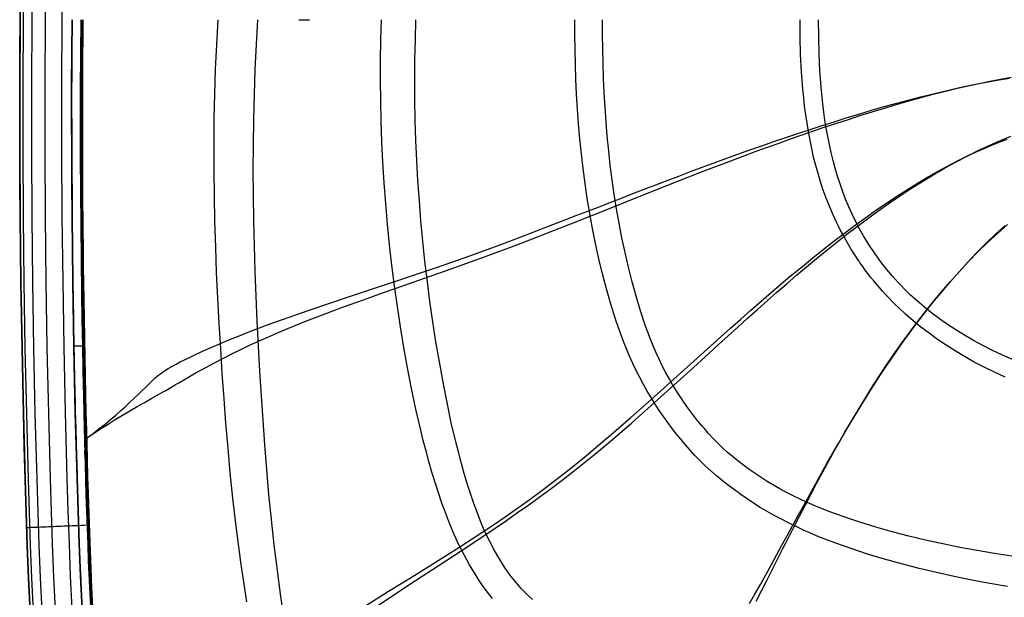
# Model space of a CAD drawing. Units: millimetres. Extents: x -170 to 2087, y -193 to 271.
# Drawn here: x 1537 to 1764, y -76 to 57 of the extents above; entities that cross this region are included whole.
import ezdxf

# ---------------------------------------------------------------- set-up
doc = ezdxf.new("R2010")
doc.units = ezdxf.units.MM
doc.header["$MEASUREMENT"] = 0
doc.layers.add('GEB-ART-NR', color=7, linetype='Continuous', lineweight=0)

# ---------------------------------------------------------------- blocks, each defined once
blk = doc.blocks.new('Block_0')
at = {"layer": 'GEB-ART-NR', "color": 18, "lineweight": 25, "true_color": 0x000000}
for p, q in [((1551.49, -18.46), (1549.04, -18.47)), ((1551.56, -43.57), (1551.86, -35.56)), ((1549.52, -39.79), (1549.52, -39.79)), ((1538.13, -60.37), (1538.13, -60.37))]:
    blk.add_line(p, q, dxfattribs=at)
for points in [[(1538.94, -79.72), (1538.58, -72.12), (1538.28, -64.51), (1538.01, -56.91), (1537.78, -49.3), (1537.57, -41.7), (1537.38, -34.1), (1537.05, -18.91), (1536.8, -3.73), (1536.7, 3.86), (1536.62, 11.44), (1536.57, 19.03), (1536.53, 26.62), (1536.52, 34.21), (1536.52, 41.8), (1536.55, 49.39), (1536.61, 56.99), (1536.76, 70.62)], [(1536.76, 70.62), (1536.61, 56.99), (1536.55, 49.39), (1536.52, 41.8), (1536.52, 34.21), (1536.53, 26.62), (1536.57, 19.03), (1536.62, 11.44), (1536.7, 3.86), (1536.8, -3.73), (1537.05, -18.91), (1537.38, -34.1), (1537.57, -41.7), (1537.78, -49.3), (1538.01, -56.91), (1538.28, -64.51), (1538.58, -72.12), (1538.94, -79.72)], [(1536.76, 70.62), (1536.61, 56.99), (1536.52, 41.8), (1536.53, 26.62), (1536.62, 11.44), (1536.8, -3.73), (1537.05, -18.91), (1537.38, -34.1), (1537.78, -49.3), (1538.01, -56.91), (1538.28, -64.51), (1538.58, -72.12), (1538.94, -79.72)], [(1536.76, 70.62), (1536.61, 56.99), (1536.52, 41.8), (1536.53, 26.62), (1536.62, 11.44), (1536.8, -3.73), (1537.05, -18.91), (1537.38, -34.1), (1537.78, -49.3), (1538.01, -56.91), (1538.28, -64.51), (1538.58, -72.12), (1538.94, -79.72)], [(1536.76, 70.62), (1536.61, 56.99), (1536.52, 41.8), (1536.53, 26.62), (1536.62, 11.44), (1536.8, -3.73), (1537.05, -18.91), (1537.38, -34.1), (1537.78, -49.3), (1538.01, -56.91), (1538.28, -64.51), (1538.58, -72.12), (1538.94, -79.72)], [(1536.76, 70.62), (1536.61, 56.99), (1536.52, 41.8), (1536.53, 26.62), (1536.62, 11.44), (1536.8, -3.73), (1537.05, -18.91), (1537.38, -34.1), (1537.78, -49.3), (1538.01, -56.91), (1538.28, -64.51), (1538.58, -72.12), (1538.94, -79.72)], [(1537.45, 70.61), (1537.3, 56.99), (1537.21, 41.8), (1537.22, 26.63), (1537.31, 11.46), (1537.48, -3.72), (1537.74, -18.89), (1538.06, -34.08), (1538.46, -49.28), (1538.7, -56.88), (1538.96, -64.48), (1539.27, -72.08), (1539.63, -79.68)], [(1539.44, 70.6), (1539.29, 56.99), (1539.21, 41.82), (1539.21, 26.65), (1539.3, 11.49), (1539.47, -3.67), (1539.72, -18.84), (1540.05, -34.02), (1540.45, -49.2), (1540.68, -56.8), (1540.95, -64.39), (1541.25, -71.98), (1541.61, -79.57)], [(1542.55, 70.58), (1542.39, 56.99), (1542.3, 41.83), (1542.31, 26.69), (1542.39, 11.54), (1542.56, -3.6), (1542.81, -18.75), (1543.14, -33.92), (1543.53, -49.09), (1543.77, -56.67), (1544.03, -64.25), (1544.33, -71.82), (1544.69, -79.39)], [(1546.45, 70.56), (1546.29, 56.99), (1546.2, 41.86), (1546.2, 26.73), (1546.28, 11.61), (1546.45, -3.52), (1546.7, -18.65), (1547.02, -33.79), (1547.42, -48.95), (1547.65, -56.52), (1547.91, -64.08), (1548.21, -71.63), (1548.57, -79.16)], [(1548.61, 56.99), (1548.59, 55.04), (1548.58, 54.07), (1548.58, 53.34), (1548.57, 52.49), (1548.56, 50.43), (1548.55, 48.1), (1548.54, 47.04), (1548.54, 46.03), (1548.53, 43.68), (1548.53, 42.88), (1548.52, 42.09), (1548.52, 41.34), (1548.52, 40.6), (1548.52, 39.18), (1548.52, 37.83), (1548.52, 36.46), (1548.52, 35.41), (1548.52, 34.44), (1548.52, 33.86), (1548.52, 33.23), (1548.52, 32.78), (1548.52, 31.9), (1548.52, 31.4), (1548.52, 30.91), (1548.52, 29.99), (1548.52, 29.12), (1548.53, 28.44), (1548.53, 27.32), (1548.53, 26.64), (1548.53, 25.94), (1548.54, 24.85), (1548.54, 23.64), (1548.54, 23.23), (1548.55, 22.83), (1548.55, 22.05), (1548.56, 20.97), (1548.56, 20.05), (1548.57, 19.1), (1548.57, 18.1), (1548.58, 17.04), (1548.59, 15.64), (1548.6, 14.27), (1548.61, 12.93), (1548.62, 11.63), (1548.64, 9.82), (1548.64, 9.34), (1548.65, 8.87), (1548.65, 8.43), (1548.66, 8.01), (1548.67, 6.73), (1548.68, 5.4), (1548.7, 4.09), (1548.72, 2.49), (1548.74, 0.92), (1548.76, -0.94), (1548.78, -2.71), (1548.8, -3.92), (1548.82, -5.16), (1548.84, -6.44), (1548.86, -7.79), (1548.93, -12.11), (1549.06, -19.48), (1549.08, -20.41), (1549.1, -21.32), (1549.13, -23.07), (1549.17, -24.76), (1549.21, -26.42), (1549.25, -28.66), (1549.28, -29.83), (1549.31, -30.96), (1549.36, -33.23), (1549.47, -37.56), (1549.55, -41.02), (1549.76, -48.39), (1549.88, -52.68), (1549.92, -53.87), (1549.96, -55.02), (1550.03, -57.27), (1550.2, -62.33), (1550.42, -67.97), (1550.62, -72.57), (1550.83, -77.18)], [(1550.93, -79.12), (1550.57, -71.6), (1550.27, -64.07), (1550, -56.52), (1549.77, -48.95), (1549.37, -33.81), (1549.05, -18.68), (1548.8, -3.56), (1548.62, 11.55), (1548.57, 19.1), (1548.53, 26.66), (1548.52, 34.24), (1548.52, 41.82), (1548.55, 49.4), (1548.61, 56.99)], [(1548.61, 56.99), (1548.61, 56.89), (1548.52, 41.77), (1548.53, 26.66), (1548.62, 11.55), (1548.8, -3.56), (1549.05, -18.68), (1549.37, -33.81), (1549.77, -48.95), (1550, -56.52), (1550.27, -64.07), (1550.57, -71.6), (1550.93, -79.12)], [(1548.61, 56.99), (1548.61, 56.89), (1548.52, 41.77), (1548.53, 26.66), (1548.62, 11.55), (1548.8, -3.56), (1549.05, -18.68), (1549.37, -33.81), (1549.77, -48.95), (1550, -56.52), (1550.27, -64.07), (1550.57, -71.6), (1550.93, -79.12)], [(1548.61, 56.99), (1548.61, 56.89), (1548.52, 41.77), (1548.53, 26.66), (1548.62, 11.55), (1548.8, -3.56), (1549.05, -18.68), (1549.37, -33.81), (1549.77, -48.95), (1550, -56.52), (1550.27, -64.07), (1550.57, -71.6), (1550.93, -79.12)], [(1548.61, 56.99), (1548.61, 56.89), (1548.52, 41.77), (1548.53, 26.66), (1548.62, 11.55), (1548.8, -3.56), (1549.05, -18.68), (1549.37, -33.81), (1549.77, -48.95), (1550, -56.52), (1550.27, -64.07), (1550.57, -71.6), (1550.93, -79.12)], [(1550.61, 56.99), (1550.54, 48.99), (1550.51, 41.01), (1550.5, 33.07), (1550.51, 25.15), (1550.55, 17.26), (1550.61, 9.39), (1550.69, 1.55), (1550.79, -6.27), (1550.89, -12.28), (1550.99, -18.25), (1551.11, -24.2), (1551.23, -30.12), (1551.4, -37.39), (1551.55, -43.21), (1551.71, -49.07), (1551.83, -52.81), (1552.08, -60.47), (1552.22, -64.28), (1552.36, -68.05), (1552.7, -75.64), (1553.08, -83.2)], [(1550.7, 56.99), (1550.64, 49.17), (1550.61, 41.37), (1550.61, 25.82), (1550.7, 10.34), (1550.88, -5.1), (1551.13, -20.48), (1551.47, -35.83), (1551.88, -51.13), (1552.12, -58.74), (1552.4, -66.33), (1552.72, -73.9), (1553.09, -81.43)], [(1550.81, 56.99), (1550.71, 41.74), (1550.71, 26.51), (1550.79, 11.31), (1550.96, -3.89), (1551.21, -19.08), (1551.53, -34.26), (1551.93, -49.44), (1552.17, -57.01), (1552.43, -64.56), (1552.74, -72.1), (1553.1, -79.61)], [(1550.91, 56.99), (1550.81, 42.11), (1550.81, 27.21), (1550.89, 12.28), (1551.05, -2.68), (1551.28, -17.67), (1551.6, -32.7), (1551.99, -47.75), (1552.21, -55.28), (1552.47, -62.79), (1552.77, -70.3), (1553.11, -77.79)], [(1551.01, 56.99), (1550.92, 42.48), (1550.91, 27.9), (1550.98, 13.25), (1551.13, -1.48), (1551.36, -16.27), (1551.66, -31.13), (1552.04, -46.07), (1552.51, -61.03), (1552.79, -68.5), (1553.12, -75.97), (1553.5, -83.43)], [(1553.28, -77.42), (1553.23, -76.38), (1553.18, -75.38), (1553.13, -74.41), (1553.09, -73.49), (1553.05, -72.67), (1553.02, -71.83), (1552.98, -70.96), (1552.94, -70.07), (1552.9, -69.15), (1552.86, -68.2), (1552.82, -67.23), (1552.78, -66.24), (1552.74, -65.22), (1552.7, -64.18), (1552.66, -63.11), (1552.62, -62.02), (1552.58, -60.91), (1552.54, -59.78), (1552.51, -58.62), (1552.47, -57.44), (1552.43, -55.98), (1552.41, -55.28), (1552.39, -54.63), (1552.36, -53.86), (1552.34, -53.08), (1552.32, -52.27), (1552.29, -51.44), (1552.24, -49.72), (1552.19, -47.95), (1551.99, -40.68), (1551.68, -27.81), (1551.65, -26.24), (1551.62, -24.7), (1551.58, -23.18), (1551.56, -21.7), (1551.53, -20.27), (1551.5, -18.88), (1551.48, -17.54), (1551.46, -16.26), (1551.44, -15.21), (1551.42, -14.19), (1551.39, -12.2), (1551.37, -11.19), (1551.36, -10.15), (1551.34, -9.06), (1551.32, -7.9), (1551.29, -5.86), (1551.26, -3.85), (1551.25, -3.33), (1551.25, -2.84), (1551.23, -1.93), (1551.22, -1.02), (1551.21, -0.55), (1551.21, -0.04), (1551.2, 0.37), (1551.2, 0.76), (1551.19, 1.48), (1551.18, 2.17), (1551.18, 2.88), (1551.17, 3.27), (1551.17, 3.68), (1551.16, 4.12), (1551.16, 4.61), (1551.15, 5.14), (1551.15, 5.72), (1551.14, 6.37), (1551.13, 7.08), (1551.12, 7.57), (1551.12, 7.99), (1551.11, 8.37), (1551.11, 8.72), (1551.1, 9.4), (1551.1, 9.78), (1551.1, 10.2), (1551.09, 10.94), (1551.08, 11.71), (1551.08, 12.45), (1551.07, 12.8), (1551.07, 13.13), (1551.07, 13.7), (1551.06, 14.33), (1551.06, 15), (1551.05, 15.7), (1551.04, 18.61), (1551.04, 18.94), (1551.03, 19.29), (1551.03, 20), (1551.03, 20.33), (1551.03, 20.61), (1551.03, 20.85), (1551.03, 21.01), (1551.01, 25.51), (1551, 29.44), (1551, 29.84), (1551, 30.27), (1551, 31.17), (1551, 32.78), (1551, 33.14), (1551, 33.46), (1551, 34.08), (1551, 34.41), (1551, 34.8), (1551, 35.02), (1551, 35.25), (1551, 35.52), (1551, 35.81), (1551, 36.33), (1551, 36.91), (1551, 37.53), (1551, 38.19), (1551, 38.89), (1551, 39.61), (1551, 41.1), (1551.01, 42.7), (1551.01, 43.52), (1551.01, 44.39), (1551.02, 44.86), (1551.02, 45.35), (1551.02, 45.87), (1551.03, 46.43), (1551.03, 47.02), (1551.03, 47.65), (1551.04, 48.32), (1551.04, 49.05), (1551.05, 49.91), (1551.06, 50.37), (1551.06, 50.85), (1551.06, 51.36), (1551.07, 51.88), (1551.07, 52.44), (1551.08, 53.02), (1551.08, 53.61), (1551.09, 54.16), (1551.09, 54.69), (1551.09, 55.19), (1551.1, 55.67), (1551.1, 56.13), (1551.11, 56.99)], [(1551.11, 56.99), (1551.02, 44.37), (1551, 31.62), (1551, 28.56), (1551.01, 26.79), (1551.06, 15.96), (1551.17, 3.18), (1551.21, -0.33), (1551.25, -3.41), (1551.46, -16.5), (1551.72, -29.65), (1551.82, -33.64), (1551.92, -37.92), (1552.09, -44.46), (1552.21, -48.77), (1552.32, -52.45), (1552.54, -59.34), (1552.7, -63.86), (1552.85, -67.76), (1553.13, -74.24), (1553.35, -78.88)], [(1588.99, -77.56), (1588.5, -74.49), (1588.04, -71.44), (1587.6, -68.41), (1587.19, -65.4), (1586.8, -62.42), (1586.43, -59.45), (1585.77, -53.58), (1585.17, -47.76), (1584.64, -41.99), (1584.16, -36.25), (1583.72, -30.52), (1583.32, -24.77), (1582.95, -18.99), (1582.6, -13.18), (1582.29, -7.33), (1582.02, -1.46), (1581.8, 4.44), (1581.62, 10.35), (1581.5, 16.27), (1581.43, 22.2), (1581.42, 28.12), (1581.48, 34.04), (1581.6, 39.8), (1581.78, 45.55), (1582.04, 51.28), (1582.37, 56.99)], [(1597.34, -79.38), (1596.88, -76.32), (1596.45, -73.3), (1596.05, -70.3), (1595.67, -67.32), (1595.31, -64.36), (1594.67, -58.51), (1594.1, -52.72), (1593.59, -46.98), (1593.14, -41.28), (1592.73, -35.59), (1592.36, -29.91), (1592.02, -24.2), (1591.7, -18.47), (1591.41, -12.7), (1591.15, -6.91), (1590.93, -1.1), (1590.75, 4.73), (1590.62, 10.57), (1590.53, 16.41), (1590.49, 22.24), (1590.51, 28.08), (1590.59, 33.9), (1590.73, 39.71), (1590.94, 45.49), (1591.21, 51.26), (1591.56, 56.99)], [(1645.75, -76.77), (1644.9, -75.69), (1644.08, -74.6), (1643.29, -73.5), (1642.53, -72.38), (1641.81, -71.26), (1640.43, -68.98), (1639.16, -66.68), (1637.98, -64.34), (1636.88, -61.96), (1635.87, -59.56), (1634.93, -57.16), (1634.06, -54.76), (1633.25, -52.36), (1632.47, -49.95), (1631.74, -47.54), (1631.04, -45.13), (1630.38, -42.71), (1629.76, -40.29), (1629.16, -37.87), (1628.06, -33.05), (1627.05, -28.25), (1626.13, -23.48), (1625.28, -18.74), (1624.49, -14), (1623.77, -9.26), (1623.11, -4.52), (1622.51, 0.23), (1621.97, 4.98), (1621.5, 9.74), (1621.08, 14.5), (1620.73, 19.27), (1620.44, 24.03), (1620.21, 28.79), (1620.04, 33.55), (1619.93, 38.3), (1619.88, 42.98), (1619.88, 47.66), (1619.95, 52.33), (1620.07, 56.99)], [(1654.96, -77.01), (1654.07, -76.16), (1653.21, -75.3), (1652.39, -74.42), (1651.59, -73.53), (1650.83, -72.62), (1650.09, -71.68), (1649.38, -70.73), (1648.7, -69.75), (1647.4, -67.76), (1646.2, -65.7), (1645.1, -63.61), (1644.07, -61.48), (1643.13, -59.29), (1642.25, -57.06), (1641.43, -54.8), (1640.66, -52.51), (1639.92, -50.2), (1639.23, -47.88), (1638.57, -45.56), (1637.94, -43.22), (1637.34, -40.88), (1636.23, -36.19), (1635.23, -31.48), (1634.31, -26.79), (1633.46, -22.11), (1632.67, -17.45), (1631.95, -12.8), (1631.29, -8.15), (1630.69, -3.5), (1630.14, 1.16), (1629.64, 5.82), (1629.21, 10.48), (1628.84, 15.15), (1628.52, 19.81), (1628.26, 24.47), (1628.06, 29.13), (1627.91, 33.79), (1627.83, 38.44), (1627.8, 43.09), (1627.83, 47.73), (1627.92, 52.36), (1628.06, 56.99)], [(1764.69, -74), (1760.6, -73.29), (1756.5, -72.52), (1752.4, -71.69), (1748.32, -70.79), (1744.27, -69.82), (1740.26, -68.78), (1736.3, -67.68), (1732.4, -66.5), (1728.57, -65.24), (1724.82, -63.9), (1722.98, -63.2), (1721.16, -62.48), (1719.37, -61.73), (1717.6, -60.95), (1715.86, -60.15), (1714.15, -59.32), (1712.47, -58.46), (1710.82, -57.58), (1709.2, -56.66), (1707.61, -55.72), (1706.07, -54.74), (1704.56, -53.75), (1703.09, -52.73), (1701.65, -51.69), (1700.23, -50.63), (1698.84, -49.54), (1697.48, -48.41), (1696.16, -47.27), (1694.89, -46.09), (1693.67, -44.9), (1692.52, -43.7), (1691.42, -42.5), (1690.89, -41.91), (1690.37, -41.3), (1689.84, -40.68), (1689.32, -40.06), (1688.28, -38.78), (1687.25, -37.46), (1686.23, -36.11), (1685.24, -34.73), (1684.26, -33.3), (1683.31, -31.84), (1682.38, -30.35), (1681.49, -28.84), (1680.61, -27.3), (1679.76, -25.72), (1678.94, -24.1), (1678.15, -22.46), (1677.4, -20.79), (1676.69, -19.11), (1676.01, -17.4), (1675.36, -15.69), (1674.75, -13.96), (1674.16, -12.22), (1673.07, -8.73), (1672.08, -5.23), (1671.16, -1.74), (1670.32, 1.75), (1669.55, 5.24), (1668.85, 8.72), (1668.21, 12.2), (1667.63, 15.66), (1667.12, 19.12), (1666.67, 22.57), (1666.27, 26.02), (1665.93, 29.46), (1665.63, 32.91), (1665.39, 36.34), (1665.18, 39.78), (1665.02, 43.22), (1664.9, 46.66), (1664.81, 50.1), (1664.76, 53.54), (1664.74, 56.99)], [(1765.74, -67.01), (1761.74, -66.39), (1757.73, -65.7), (1753.73, -64.95), (1749.75, -64.14), (1745.8, -63.27), (1741.9, -62.33), (1738.05, -61.34), (1734.27, -60.27), (1730.57, -59.14), (1728.76, -58.54), (1726.97, -57.93), (1725.2, -57.3), (1723.46, -56.64), (1721.75, -55.97), (1720.07, -55.27), (1718.42, -54.55), (1716.8, -53.81), (1715.22, -53.04), (1713.67, -52.25), (1712.15, -51.43), (1710.67, -50.58), (1709.22, -49.71), (1707.81, -48.81), (1706.42, -47.88), (1705.06, -46.93), (1703.73, -45.96), (1702.44, -44.97), (1701.19, -43.96), (1699.98, -42.93), (1698.83, -41.88), (1697.72, -40.81), (1696.67, -39.73), (1695.66, -38.63), (1695.17, -38.08), (1694.68, -37.52), (1694.19, -36.95), (1693.71, -36.37), (1692.74, -35.17), (1691.79, -33.95), (1690.85, -32.69), (1689.95, -31.41), (1689.06, -30.09), (1688.19, -28.73), (1687.35, -27.33), (1686.53, -25.91), (1685.74, -24.47), (1684.97, -23), (1684.24, -21.49), (1683.54, -19.96), (1682.87, -18.41), (1682.23, -16.82), (1681.62, -15.22), (1681.03, -13.59), (1679.94, -10.29), (1678.94, -6.94), (1678.02, -3.57), (1677.16, -0.19), (1676.38, 3.19), (1675.65, 6.57), (1674.99, 9.94), (1674.4, 13.31), (1673.86, 16.67), (1673.38, 20.02), (1672.95, 23.37), (1672.58, 26.72), (1672.25, 30.07), (1671.98, 33.42), (1671.74, 36.77), (1671.55, 40.12), (1671.4, 43.48), (1671.28, 46.84), (1671.2, 50.22), (1671.16, 53.6), (1671.14, 56.99)], [(1764.17, -25.62), (1761.72, -24.5), (1759.34, -23.33), (1757.03, -22.12), (1754.79, -20.86), (1752.63, -19.57), (1750.54, -18.24), (1748.53, -16.88), (1746.59, -15.48), (1744.72, -14.06), (1742.94, -12.6), (1741.22, -11.12), (1739.58, -9.61), (1738.79, -8.84), (1738.02, -8.07), (1737.27, -7.29), (1736.54, -6.51), (1735.82, -5.73), (1735.11, -4.93), (1733.75, -3.32), (1733.1, -2.51), (1732.47, -1.7), (1731.86, -0.88), (1731.28, -0.07), (1730.99, 0.34), (1730.71, 0.74), (1730.43, 1.15), (1730.15, 1.56), (1729.6, 2.39), (1729.07, 3.23), (1728.54, 4.07), (1728.03, 4.92), (1727.03, 6.65), (1726.56, 7.53), (1726.09, 8.41), (1725.64, 9.3), (1725.2, 10.19), (1724.35, 12.01), (1723.57, 13.86), (1722.83, 15.72), (1722.16, 17.61), (1721.53, 19.5), (1720.95, 21.41), (1720.42, 23.33), (1719.93, 25.25), (1719.49, 27.19), (1719.09, 29.14), (1718.72, 31.09), (1718.4, 33.04), (1718.11, 35.01), (1717.85, 36.98), (1717.63, 38.95), (1717.43, 40.94), (1717.13, 44.92), (1716.93, 48.92), (1716.82, 52.94), (1716.78, 56.99)], [(1765.88, -21.56), (1763.52, -20.52), (1761.24, -19.43), (1759.02, -18.31), (1756.87, -17.14), (1754.8, -15.94), (1752.79, -14.7), (1750.86, -13.43), (1749.01, -12.13), (1747.23, -10.8), (1745.52, -9.44), (1743.89, -8.05), (1742.34, -6.64), (1740.86, -5.2), (1740.15, -4.47), (1739.45, -3.73), (1738.77, -2.99), (1738.11, -2.25), (1736.84, -0.74), (1736.23, 0.02), (1735.64, 0.78), (1735.07, 1.55), (1734.52, 2.31), (1734.25, 2.7), (1733.99, 3.09), (1733.72, 3.48), (1733.46, 3.87), (1732.94, 4.66), (1732.44, 5.45), (1731.94, 6.25), (1731.46, 7.06), (1730.53, 8.69), (1730.08, 9.52), (1729.64, 10.35), (1729.22, 11.19), (1728.81, 12.03), (1728.03, 13.74), (1727.31, 15.48), (1726.64, 17.24), (1726.02, 19.02), (1725.44, 20.82), (1724.91, 22.64), (1724.42, 24.47), (1723.97, 26.31), (1723.56, 28.16), (1723.18, 30.02), (1722.85, 31.89), (1722.55, 33.76), (1722.28, 35.65), (1722.04, 37.55), (1721.65, 41.36), (1721.38, 45.22), (1721.19, 49.11), (1721.09, 53.03), (1721.05, 56.99)], [(1551.96, -39.69), (1553.59, -38.6), (1555.25, -37.51), (1556.92, -36.45), (1558.6, -35.41), (1560.3, -34.39), (1561.99, -33.38), (1563.68, -32.4), (1565.36, -31.44), (1567.02, -30.5), (1568.64, -29.57), (1570.24, -28.67), (1571.78, -27.78), (1572.53, -27.34), (1573.27, -26.92), (1574.71, -26.08), (1576.11, -25.27), (1577.47, -24.5), (1578.51, -23.93), (1579.53, -23.37), (1581.55, -22.3), (1585.55, -20.22), (1587.58, -19.22), (1589.64, -18.24), (1591.71, -17.28), (1593.81, -16.35), (1595.93, -15.43), (1598.08, -14.53), (1602.42, -12.77), (1606.85, -11.05), (1611.35, -9.38), (1615.93, -7.72), (1620.58, -6.07), (1625.29, -4.41), (1630.07, -2.74), (1634.91, -1.04), (1639.8, 0.7), (1644.75, 2.49), (1647.24, 3.41), (1649.75, 4.35), (1654.39, 6.12), (1659.09, 7.95), (1663.85, 9.83), (1668.68, 11.75), (1673.56, 13.7), (1678.5, 15.67), (1681, 16.66), (1683.5, 17.66), (1686.02, 18.65), (1688.56, 19.65), (1691.11, 20.65), (1693.67, 21.64), (1696.24, 22.64), (1698.83, 23.63), (1701.42, 24.62), (1704.03, 25.6), (1706.65, 26.57), (1709.29, 27.54), (1711.93, 28.49), (1714.58, 29.44), (1717.25, 30.37), (1719.92, 31.29), (1722.59, 32.2), (1725.27, 33.09), (1727.95, 33.96), (1730.62, 34.81), (1733.45, 35.7), (1736.28, 36.56), (1739.1, 37.39), (1741.92, 38.2), (1744.74, 38.99), (1747.56, 39.74), (1750.37, 40.46), (1753.19, 41.15), (1755.66, 41.73), (1758.13, 42.28), (1760.6, 42.79), (1763.07, 43.28), (1765.54, 43.74)], [(1551.96, -39.69), (1553.47, -38.6), (1554.9, -37.52), (1556.25, -36.46), (1557.51, -35.42), (1558.69, -34.41), (1559.8, -33.42), (1560.86, -32.44), (1561.89, -31.49), (1562.88, -30.57), (1563.85, -29.66), (1564.77, -28.78), (1565.63, -27.91), (1566.47, -27.08), (1567.32, -26.26), (1567.76, -25.87), (1568.2, -25.48), (1568.67, -25.11), (1569.15, -24.74), (1569.95, -24.19), (1570.8, -23.65), (1571.7, -23.12), (1572.64, -22.61), (1573.61, -22.1), (1574.6, -21.59), (1576.66, -20.59), (1578.78, -19.62), (1580.92, -18.68), (1583.07, -17.75), (1585.25, -16.84), (1587.44, -15.96), (1589.66, -15.09), (1594.16, -13.39), (1598.74, -11.73), (1603.4, -10.11), (1608.13, -8.5), (1612.93, -6.9), (1617.8, -5.29), (1622.74, -3.65), (1627.73, -1.98), (1632.79, -0.27), (1637.9, 1.51), (1640.47, 2.43), (1643.07, 3.36), (1647.87, 5.14), (1652.74, 6.97), (1657.68, 8.86), (1662.7, 10.8), (1665.23, 11.78), (1667.78, 12.77), (1670.35, 13.77), (1672.94, 14.77), (1675.54, 15.78), (1678.16, 16.79), (1680.79, 17.81), (1683.44, 18.83), (1686.11, 19.84), (1688.79, 20.86), (1691.49, 21.88), (1694.2, 22.89), (1696.93, 23.89), (1699.67, 24.9), (1702.42, 25.89), (1705.18, 26.88), (1707.95, 27.85), (1710.73, 28.81), (1713.52, 29.76), (1716.31, 30.7), (1719.09, 31.62), (1721.88, 32.53), (1724.67, 33.41), (1727.45, 34.28), (1730.38, 35.18), (1733.31, 36.05), (1736.23, 36.89), (1739.14, 37.71), (1742.05, 38.49), (1744.96, 39.25), (1747.86, 39.97), (1750.75, 40.66), (1753.64, 41.31), (1756.53, 41.91), (1759.42, 42.48), (1762.3, 43), (1765.18, 43.48)], [(1617.55, -79.51), (1622.74, -76.06), (1627.96, -72.63), (1633.21, -69.21), (1638.47, -65.76), (1643.73, -62.27), (1648.95, -58.72), (1651.55, -56.92), (1654.14, -55.09), (1656.72, -53.23), (1659.27, -51.34), (1661.81, -49.43), (1664.33, -47.47), (1666.63, -45.65), (1668.92, -43.8), (1671.19, -41.92), (1673.45, -40.01), (1675.7, -38.09), (1677.94, -36.14), (1682.41, -32.2), (1686.87, -28.2), (1691.31, -24.17), (1695.75, -20.12), (1697.98, -18.09), (1700.21, -16.06), (1702.44, -14.03), (1704.68, -12.01), (1706.93, -9.99), (1709.18, -7.99), (1711.45, -6), (1713.72, -4.02), (1716, -2.06), (1718.3, -0.11), (1720.61, 1.81), (1722.94, 3.7), (1725.28, 5.57), (1727.63, 7.41), (1729.99, 9.22), (1732.38, 10.99), (1734.77, 12.73), (1737.18, 14.43), (1739.74, 16.19), (1742.31, 17.89), (1744.91, 19.54), (1747.53, 21.14), (1750.16, 22.68), (1752.82, 24.15), (1755.51, 25.56), (1758.22, 26.9), (1760.63, 28.02), (1763.06, 29.07), (1765.51, 30.07)], [(1616.38, -78.45), (1621.75, -75.11), (1627.15, -71.77), (1632.55, -68.4), (1637.94, -64.98), (1643.31, -61.49), (1645.97, -59.71), (1648.63, -57.9), (1651.27, -56.06), (1653.89, -54.19), (1656.5, -52.28), (1659.09, -50.34), (1661.45, -48.51), (1663.8, -46.66), (1666.13, -44.77), (1668.46, -42.85), (1670.78, -40.91), (1673.09, -38.95), (1677.7, -34.95), (1682.29, -30.89), (1686.89, -26.78), (1691.48, -22.63), (1693.79, -20.55), (1696.1, -18.46), (1698.42, -16.38), (1700.75, -14.29), (1703.08, -12.22), (1705.43, -10.15), (1707.78, -8.09), (1710.15, -6.04), (1712.53, -4.01), (1714.92, -2), (1717.32, -0.02), (1719.73, 1.94), (1722.15, 3.87), (1724.59, 5.78), (1727.04, 7.64), (1729.5, 9.48), (1731.97, 11.27), (1734.46, 13.02), (1737.09, 14.83), (1739.75, 16.58), (1742.42, 18.28), (1745.11, 19.92), (1747.82, 21.49), (1750.56, 23.01), (1753.31, 24.44), (1756.1, 25.81), (1758.91, 27.09), (1761.75, 28.29), (1764.63, 29.4)], [(1705.13, -77.94), (1706.37, -75.76), (1707.62, -73.54), (1708.86, -71.31), (1710.11, -69.05), (1711.36, -66.76), (1712.61, -64.46), (1713.87, -62.14), (1715.14, -59.81), (1716.42, -57.46), (1717.71, -55.1), (1719.02, -52.73), (1720.33, -50.35), (1721.66, -47.96), (1723.01, -45.57), (1724.37, -43.17), (1725.76, -40.77), (1727.16, -38.36), (1728.58, -35.96), (1730.03, -33.56), (1731.51, -31.17), (1733, -28.78), (1734.53, -26.4), (1736.08, -24.03), (1737.67, -21.67), (1739.28, -19.33), (1740.93, -17), (1742.61, -14.7), (1744.32, -12.41), (1746.07, -10.15), (1747.85, -7.92), (1749.66, -5.71), (1751.51, -3.53), (1753.51, -1.26), (1755.55, 0.97), (1757.63, 3.16), (1759.76, 5.31), (1761.93, 7.41), (1764.15, 9.46)], [(1706.68, -77.38), (1707.9, -74.99), (1709.12, -72.58), (1710.35, -70.16), (1711.59, -67.71), (1712.84, -65.25), (1714.09, -62.77), (1715.37, -60.28), (1716.65, -57.78), (1717.95, -55.27), (1719.27, -52.75), (1720.61, -50.22), (1721.97, -47.68), (1723.35, -45.14), (1724.76, -42.6), (1726.19, -40.06), (1727.65, -37.51), (1729.13, -34.98), (1730.65, -32.45), (1732.2, -29.93), (1733.77, -27.42), (1735.38, -24.93), (1737.02, -22.46), (1738.7, -20.01), (1740.41, -17.59), (1742.15, -15.19), (1743.93, -12.82), (1745.74, -10.47), (1747.59, -8.16), (1749.48, -5.88), (1751.51, -3.52), (1753.59, -1.19), (1755.71, 1.09), (1757.89, 3.31), (1760.11, 5.49), (1762.38, 7.61), (1764.71, 9.67)], [(1538.13, -60.37), (1538.14, -60.37), (1538.2, -60.36), (1538.28, -60.36), (1538.4, -60.36), (1538.55, -60.35), (1538.73, -60.34), (1538.95, -60.33), (1539.19, -60.32), (1539.47, -60.31), (1539.78, -60.3), (1540.12, -60.28), (1540.48, -60.27), (1540.88, -60.25), (1541.3, -60.23), (1541.74, -60.21), (1542.21, -60.19), (1542.71, -60.17), (1543.23, -60.15), (1543.76, -60.13), (1544.32, -60.1), (1544.9, -60.08), (1545.49, -60.05), (1546.1, -60.03), (1546.73, -60), (1547.36, -59.97), (1548.01, -59.94), (1548.67, -59.92), (1549.34, -59.89), (1550.01, -59.86), (1550.69, -59.83), (1551.37, -59.8), (1552.05, -59.77)]]:
    blk.add_lwpolyline(points, dxfattribs=at)
blk.add_open_spline([(1601.01, 56.99), (1601.82, 56.99), (1602.63, 56.99), (1603.44, 56.99)], degree=3, dxfattribs=at)

msp = doc.modelspace()

# ---------------------------------------------------------------- block references
at = {"layer": 'GEB-ART-NR'}
msp.add_blockref('Block_0', (0, 0), dxfattribs=at)

doc.saveas('drawing.dxf')
